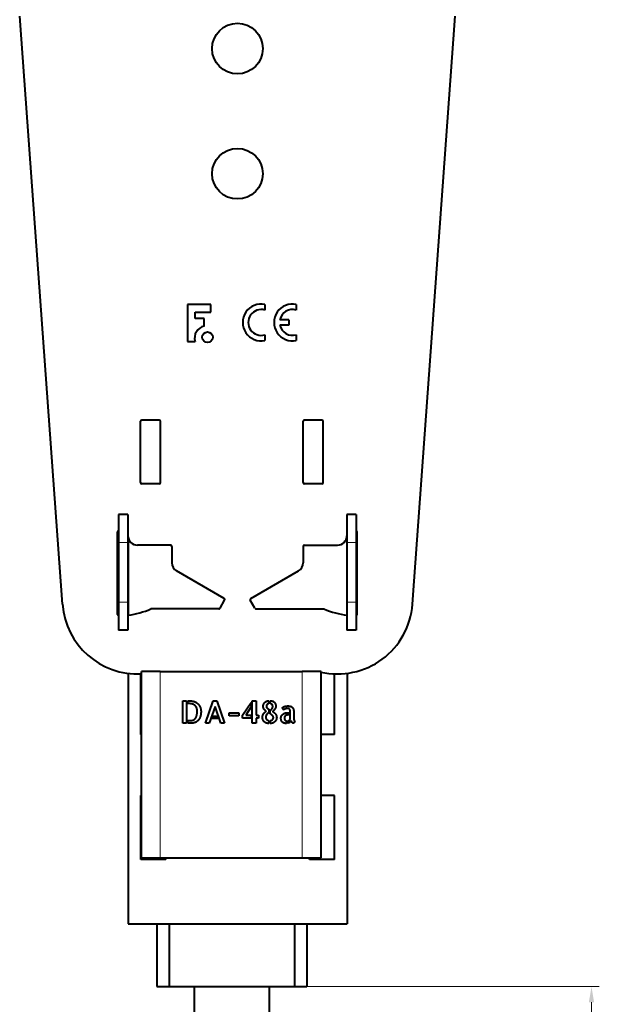
# Model space of a CAD drawing. Units: millimetres. Extents: x 2 to 1189, y 1 to 840.
# Drawn here: x 620 to 713, y 373 to 531 of the extents above; entities that cross this region are included whole.
import ezdxf

# ---------------------------------------------------------------- set-up
doc = ezdxf.new("R2010")
doc.units = ezdxf.units.MM
doc.header["$LTSCALE"] = 12.7
doc.header["$PDMODE"] = 33
doc.header["$PDSIZE"] = 1
for name, color, linetype, lineweight in [('ANNOTATION_TEXT', 7, 'Continuous', 25), ('TANGENT_LINES', 7, 'Continuous', 15), ('Visible', 7, 'Continuous', 40)]:
    doc.layers.add(name, color=color, linetype=linetype, lineweight=lineweight)
doc.styles.add('Onshape-Standard-Dimension', font='txt')
doc.dimstyles.new('Onshape-ISO-25$0', dxfattribs={"dimtxt": 3.5, "dimasz": 2.5, "dimexe": 1.25, "dimexo": 0.625, "dimtad": 1, "dimtxsty": 'Onshape-Standard-Dimension', "dimcen": 2.5, "dimclrd": 7, "dimclre": 7, "dimclrt": 7, "dimadec": 1, "dimazin": 0, "dimtfac": 1, "dimtmove": 0, "dimatfit": 3, "dimfxl": 0, "dimlwd": 13, "dimlwe": 13, "dimarcsym": 0})

# ---------------------------------------------------------------- blocks, each defined once
blk = doc.blocks.new('*D4')
at = {"layer": 'ANNOTATION_TEXT', "color": 7, "lineweight": 13}
for p, q in [((664.63, 376.03), (712.75, 376.03)), ((711.5, 373.53), (711.5, 269.53)), ((654.63, 267.03), (712.75, 267.03))]:
    blk.add_line(p, q, dxfattribs=at)
at = {"layer": 'ANNOTATION_TEXT', "color": 7}
for points in [[(711.91, 373.53), (711.08, 373.53), (711.5, 376.03)], [(711.08, 269.53), (711.91, 269.53), (711.5, 267.03)]]:
    blk.add_solid(points, dxfattribs=at)
at = {"layer": 'Defpoints', "color": 0}
for p in [(664.01, 376.03), (654.01, 267.03), (711.5, 267.03)]:
    blk.add_point(p, dxfattribs=at)
at = {"layer": 'ANNOTATION_TEXT', "color": 7, "insert": (709.08, 325.73), "char_height": 3.5, "attachment_point": 5, "rotation": 90, "style": 'Onshape-Standard-Dimension'}
blk.add_mtext('109', dxfattribs=at)

msp = doc.modelspace()

# ---------------------------------------------------------------- linework, layer by layer
at = {"layer": 'TANGENT_LINES'}
for p, q in [((637.4056, 447.0345), (635.9056, 447.0345)), ((673.9056, 447.0345), (672.4056, 447.0345)), ((637.4056, 437.5345), (635.9056, 437.5345)), ((673.9056, 437.5345), (672.4056, 437.5345)), ((642.5618, 396.6194), (642.5618, 426.4194)), ((665.2618, 396.6194), (665.2618, 426.4194))]:
    msp.add_line(p, q, dxfattribs=at)
at = {"layer": 'Visible'}
for p, q in [((626.9372, 437.1641), (620.0963, 531.2328)), ((682.874, 437.1641), (689.7149, 531.2328)), ((650.6236, 485.0969), (646.9056, 485.0969)), ((646.9056, 485.0969), (646.9056, 479.2152)), ((650.6236, 483.869), (650.6236, 485.0969)), ((659.2813, 485.1348), (659.2813, 484.2228)), ((664.2993, 485.1348), (664.2993, 484.2228)), ((648.1411, 483.869), (650.6236, 483.869)), ((648.1411, 482.8956), (648.1411, 483.869)), ((649.6086, 482.8956), (648.1411, 482.8956)), ((649.6086, 481.6677), (649.6086, 482.8956)), ((663.1186, 482.6854), (661.6907, 482.6854)), ((663.1186, 482.6854), (663.1186, 481.7999)), ((659.2813, 480.2625), (659.2813, 479.3505)), ((663.1186, 481.7999), (661.6907, 481.7999)), ((664.2993, 480.2625), (664.2993, 479.3505)), ((646.9056, 479.2152), (648.1335, 479.2152)), ((639.4056, 456.6345), (639.4056, 466.4345)), ((642.4056, 466.6345), (639.6056, 466.6345)), ((642.6056, 456.6345), (642.6056, 466.4345)), ((665.4056, 456.6345), (665.4056, 466.4345)), ((668.4056, 466.6345), (665.6056, 466.6345)), ((668.6056, 456.6345), (668.6056, 466.4345)), ((642.4056, 456.4345), (639.6056, 456.4345)), ((668.4056, 456.4345), (665.6056, 456.4345)), ((637.4056, 451.5345), (635.9056, 451.5345)), ((635.9056, 451.5345), (635.9056, 447.0345)), ((637.4056, 451.5345), (637.4056, 447.0345)), ((673.9056, 451.5345), (672.4056, 451.5345)), ((672.4056, 451.5345), (672.4056, 447.0345)), ((673.9056, 451.5345), (673.9056, 447.0345)), ((635.7556, 435.536), (635.7556, 448.7345)), ((637.4388, 447.8204), (637.4388, 435.4406)), ((674.0556, 435.536), (674.0556, 448.7345)), ((635.9056, 447.0345), (635.9056, 437.5345)), ((637.4056, 447.0345), (637.4056, 437.5345)), ((644.2056, 446.6345), (638.9056, 446.6345)), ((644.4056, 446.4345), (644.4056, 443.7967)), ((665.4056, 446.4345), (665.4056, 443.7967)), ((665.6056, 446.6345), (670.9056, 446.6345)), ((672.4056, 447.0345), (672.4056, 437.5345)), ((673.9056, 447.0345), (673.9056, 437.5345)), ((652.7868, 438.0918), (645.1556, 442.4977)), ((657.0244, 438.0918), (664.6556, 442.4977)), ((652.1186, 436.5345), (652.86, 437.8186)), ((657.6926, 436.5345), (656.9512, 437.8186)), ((635.9056, 437.5345), (635.9056, 433.0345)), ((637.4056, 437.5345), (637.4056, 433.0345)), ((651.9454, 436.4345), (641.0725, 436.4345)), ((657.8658, 436.4345), (668.7386, 436.4345)), ((672.4056, 437.5345), (672.4056, 433.0345)), ((673.9056, 437.5345), (673.9056, 433.0345)), ((637.4056, 433.0345), (635.9056, 433.0345)), ((673.9056, 433.0345), (672.4056, 433.0345)), ((637.4388, 426.1244), (637.4388, 386.0654)), ((639.4388, 416.3654), (639.4388, 426.0463)), ((639.5618, 396.6194), (639.5618, 426.4194)), ((642.5618, 426.4194), (639.5618, 426.4194)), ((642.5618, 426.4194), (665.2618, 426.4194)), ((668.2618, 426.4194), (665.2618, 426.4194)), ((668.2618, 396.6194), (668.2618, 426.4194)), ((670.4388, 416.3654), (670.4388, 426.0435)), ((672.4388, 426.1328), (672.4388, 386.0654)), ((646.1851, 418.145), (646.1851, 421.7313)), ((646.1851, 421.7313), (646.7691, 421.7313)), ((646.7691, 421.7313), (646.7691, 418.145)), ((646.9684, 421.7313), (647.2658, 421.7313)), ((646.9684, 421.289), (646.9684, 421.7313)), ((647.1101, 421.289), (646.9684, 421.289)), ((649.7722, 418.145), (651.0274, 421.7266)), ((651.3193, 420.8312), (650.3803, 418.145)), ((651.0274, 421.7266), (651.6067, 421.7266)), ((652.249, 418.145), (651.3193, 420.8312)), ((651.6067, 421.7266), (652.8525, 418.145)), ((655.724, 419.4445), (657.0765, 421.4393)), ((657.0765, 420.744), (656.2441, 419.4445)), ((657.0765, 421.4393), (657.0765, 420.744)), ((657.2758, 421.7313), (657.8699, 421.7313)), ((657.2758, 418.145), (657.2758, 421.7313)), ((657.8699, 421.7313), (657.8699, 419.4445)), ((659.9426, 421.7508), (659.9426, 421.2789)), ((660.1419, 421.2836), (660.1419, 421.7562)), ((662.2738, 420.2667), (662.055, 420.6023)), ((650.8522, 418.8893), (650.9884, 419.2841)), ((651.7818, 418.8893), (650.8522, 418.8893)), ((650.9884, 419.2841), (651.6409, 419.2841)), ((651.6409, 419.2841), (651.7818, 418.8893)), ((653.5781, 419.323), (653.5781, 419.8143)), ((653.5781, 419.8143), (655.1252, 419.8143)), ((655.1252, 419.323), (653.5781, 419.323)), ((655.1252, 419.8143), (655.1252, 419.323)), ((655.724, 418.982), (655.724, 419.4445)), ((657.0765, 418.982), (655.724, 418.982)), ((656.2441, 419.4445), (657.0765, 419.4445)), ((657.0765, 419.4445), (657.0765, 418.982)), ((657.8699, 419.4445), (658.2444, 419.4445)), ((658.2444, 418.982), (657.8699, 418.982)), ((657.8699, 418.982), (657.8699, 418.145)), ((658.2444, 419.4445), (658.2444, 418.982)), ((659.9426, 419.7801), (659.8647, 419.8237)), ((659.9426, 420.3687), (659.9426, 419.7801)), ((660.1419, 419.6539), (660.1419, 420.2574)), ((662.9208, 419.819), (663.1349, 419.819)), ((663.1349, 419.4733), (663.0283, 419.4733)), ((663.1349, 419.819), (663.1349, 419.4733)), ((663.335, 418.792), (663.335, 419.819)), ((663.9237, 419.629), (663.9237, 418.9578)), ((646.7691, 418.145), (646.1851, 418.145)), ((646.9684, 418.145), (646.9684, 418.5732)), ((646.9684, 418.5732), (647.3484, 418.5732)), ((647.543, 418.145), (646.9684, 418.145)), ((650.3803, 418.145), (649.7722, 418.145)), ((652.8525, 418.145), (652.249, 418.145)), ((657.8699, 418.145), (657.2758, 418.145)), ((659.9426, 418.5685), (659.9426, 418.106)), ((660.1419, 418.1014), (660.1419, 418.5639)), ((662.7604, 418.5195), (662.7604, 418.1255)), ((662.9597, 418.1598), (662.9597, 418.5296)), ((664.0794, 418.4665), (663.9237, 418.1403)), ((639.5618, 416.3654), (639.4388, 416.3654)), ((668.3056, 416.5345), (668.2618, 416.5345)), ((670.4388, 416.3654), (668.2618, 416.3654)), ((668.3056, 416.3654), (668.3056, 416.5345)), ((639.5618, 406.5654), (639.4388, 406.5654)), ((639.4388, 396.3654), (639.4388, 406.5654)), ((670.4388, 406.5654), (668.2618, 406.5654)), ((668.2618, 406.3345), (668.3056, 406.3345)), ((668.3056, 406.3345), (668.3056, 406.5654)), ((670.4388, 396.3654), (670.4388, 406.5654)), ((643.4388, 396.3654), (639.4388, 396.3654)), ((639.5618, 396.6194), (642.5618, 396.6194)), ((639.7056, 396.5345), (642.0056, 396.5345)), ((639.7056, 396.3654), (639.7056, 396.5345)), ((642.0056, 396.6194), (642.0056, 396.5345)), ((642.0056, 396.5345), (643.4388, 396.5345)), ((642.0056, 396.3654), (642.0056, 396.5345)), ((642.5618, 396.6194), (665.2618, 396.6194)), ((643.4388, 396.3654), (643.4388, 396.6194)), ((665.2618, 396.6194), (668.2618, 396.6194)), ((666.4388, 396.3654), (666.4388, 396.6194)), ((668.3056, 396.5345), (666.4388, 396.5345)), ((670.4388, 396.3654), (666.4388, 396.3654)), ((668.3056, 396.3654), (668.3056, 396.5345)), ((637.4388, 386.0654), (672.4388, 386.0654)), ((642.0056, 386.0654), (642.0056, 376.0345)), ((644.0056, 386.0654), (644.0056, 376.0345)), ((664.0056, 386.0654), (664.0056, 376.0345)), ((666.0056, 386.0654), (666.0056, 376.0345)), ((642.0056, 376.0345), (644.0056, 376.0345)), ((644.0056, 376.0345), (664.0056, 376.0345)), ((648.0056, 376.0345), (648.0056, 308.5583)), ((660.0056, 308.5583), (660.0056, 376.0345)), ((664.0056, 376.0345), (666.0056, 376.0345))]:
    msp.add_line(p, q, dxfattribs=at)
for centre, radius in [((654.9056, 526.0345), 4.05), ((654.9056, 506.0345), 4.05), ((650.1222, 479.875), 0.8483)]:
    msp.add_circle(centre, radius, dxfattribs=at)
for centre, radius, start, end in [((658.6909, 482.2427), 2.9518, 78.463041, 281.536959), ((663.709, 482.2427), 2.9518, 78.463041, 281.536959), ((658.6909, 482.2427), 2.0663, 73.39845, 286.60155), ((663.709, 482.2427), 2.0663, 73.39845, 167.626375), ((650.0209, 479.7499), 1.9617, 102.132042, 195.816705), ((663.709, 482.2427), 2.0663, 192.373625, 286.60155), ((639.6056, 466.4345), 0.2, 90, 180), ((642.4056, 466.4345), 0.2, 0, 90), ((665.6056, 466.4345), 0.2, 90, 180), ((668.4056, 466.4345), 0.2, 0, 90), ((639.6056, 456.6345), 0.2, 180, 270), ((642.4056, 456.6345), 0.2, 270, 0), ((665.6056, 456.6345), 0.2, 180, 270), ((668.4056, 456.6345), 0.2, 270, 0), ((635.9556, 448.7345), 0.2, 104.477512, 180), ((673.8556, 448.7345), 0.2, 0, 75.522488), ((638.9056, 448.1345), 1.5, 180, 270), ((670.9056, 448.1345), 1.5, 270, 0), ((644.2056, 446.4345), 0.2, 0, 90), ((665.6056, 446.4345), 0.2, 90, 180), ((645.9056, 443.7967), 1.5, 180, 240), ((663.9056, 443.7967), 1.5, 300, 0), ((652.6868, 437.9186), 0.2, 330, 60), ((657.1244, 437.9186), 0.2, 120, 210), ((638.9056, 438.0345), 12, 184.159368, 273.13483), ((635.7556, 448.7345), 13.4, 277.216297, 293.37751), ((651.9454, 436.6345), 0.2, 270, 330), ((657.8658, 436.6345), 0.2, 210, 270), ((670.9056, 438.0345), 12, 257.161432, 355.840632), ((674.0556, 448.7345), 13.4, 246.62249, 263.070196), ((635.9556, 435.536), 0.2, 180, 255.522488), ((673.8556, 435.536), 0.2, 284.477512, 360)]:
    msp.add_arc(centre, radius, start, end, dxfattribs=at)
for points in [[(647.791, 421.1793), (647.5282, 421.289), (647.1101, 421.289)], [(647.2658, 421.7313), (647.7182, 421.7313), (648.0612, 421.588)], [(648.2072, 420.8919), (648.0538, 421.0695), (647.791, 421.1793)], [(648.0612, 421.588), (648.4042, 421.4448), (648.6304, 421.2061)], [(648.4139, 420.4956), (648.3606, 420.7144), (648.2072, 420.8919)], [(648.4673, 420.0526), (648.4673, 420.2768), (648.4139, 420.4956)], [(648.6304, 421.2061), (648.8566, 420.9675), (648.9687, 420.6634)], [(648.9687, 420.6634), (649.0808, 420.3594), (649.0808, 420.0378)], [(659.023, 420.8265), (659.023, 421.036), (659.0958, 421.2014)], [(659.1667, 420.3862), (659.023, 420.5735), (659.023, 420.8265)], [(659.0958, 421.2014), (659.1686, 421.3669), (659.2905, 421.4837)], [(659.2905, 421.4837), (659.4123, 421.6005), (659.5801, 421.6659)], [(659.6385, 421.1357), (659.5245, 421.0212), (659.5245, 420.8164)], [(659.5245, 420.8164), (659.5245, 420.6856), (659.6436, 420.5785)], [(659.5801, 421.6659), (659.7479, 421.7313), (659.9426, 421.7508)], [(659.9426, 421.2789), (659.7526, 421.2501), (659.6385, 421.1357)], [(659.6436, 420.5785), (659.7627, 420.4715), (659.9426, 420.3687)], [(660.1419, 421.7562), (660.3856, 421.7461), (660.5557, 421.6682)], [(660.4245, 421.1769), (660.3078, 421.2742), (660.1419, 421.2836)], [(660.2003, 420.2231), (660.3272, 420.3298), (660.4343, 420.4758)], [(660.5413, 420.8265), (660.5413, 421.0796), (660.4245, 421.1769)], [(660.4343, 420.4758), (660.5413, 420.6218), (660.5413, 420.8265)], [(660.5557, 421.6682), (660.7259, 421.5904), (660.8329, 421.4615)], [(660.8329, 421.4615), (660.94, 421.3326), (660.9887, 421.1719)], [(660.9914, 420.6097), (660.9454, 420.5003), (660.8723, 420.3983)], [(660.9887, 421.1719), (661.0373, 421.0111), (661.0373, 420.8359)], [(661.0373, 420.8359), (661.0373, 420.7191), (660.9914, 420.6097)], [(662.055, 420.6023), (662.1033, 420.656), (662.2006, 420.7121)], [(662.2006, 420.7121), (662.2979, 420.7681), (662.4244, 420.8117)], [(662.4244, 420.8117), (662.551, 420.8553), (662.6997, 420.8822)], [(662.6802, 420.4785), (662.5852, 420.452), (662.505, 420.4154)], [(662.8819, 420.505), (662.7752, 420.505), (662.6802, 420.4785)], [(662.6997, 420.8822), (662.8484, 420.9091), (663.0088, 420.9091)], [(663.0839, 420.4882), (662.9987, 420.505), (662.8819, 420.505)], [(663.0088, 420.9091), (663.1544, 420.9091), (663.2934, 420.8799)], [(663.2276, 420.4057), (663.1692, 420.4715), (663.0839, 420.4882)], [(663.2934, 420.8799), (663.4324, 420.8507), (663.5464, 420.7825)], [(663.5464, 420.7825), (663.6605, 420.7144), (663.7458, 420.6)], [(663.7458, 420.6), (663.831, 420.4855), (663.8653, 420.3158)], [(647.3484, 418.5732), (647.9417, 418.5732), (648.2045, 418.9528)], [(648.2045, 418.9528), (648.4673, 419.3324), (648.4673, 420.0526)], [(648.9858, 419.2814), (648.8908, 418.9672), (648.7448, 418.7558)], [(649.0808, 420.0378), (649.0808, 419.5955), (648.9858, 419.2814)], [(658.9109, 419.0746), (658.9109, 419.4344), (659.0787, 419.6804)], [(659.1787, 418.3883), (658.9109, 418.6417), (658.9109, 419.0746)], [(659.0787, 419.6804), (659.2465, 419.9265), (659.519, 420.0479)], [(659.519, 420.0479), (659.3103, 420.199), (659.1667, 420.3862)], [(659.4781, 419.3472), (659.4318, 419.235), (659.4318, 419.1034)], [(659.4318, 419.1034), (659.4318, 418.8995), (659.5755, 418.7535)], [(659.5875, 419.5469), (659.5245, 419.4593), (659.4781, 419.3472)], [(659.7261, 419.7026), (659.6506, 419.6345), (659.5875, 419.5469)], [(659.8647, 419.8237), (659.8016, 419.7707), (659.7261, 419.7026)], [(660.1419, 420.2574), (660.1614, 420.2426), (660.2003, 420.2231)], [(660.4997, 419.374), (660.3514, 419.5223), (660.1419, 419.6539)], [(660.648, 419.031), (660.648, 419.2257), (660.4997, 419.374)], [(660.502, 418.7266), (660.5701, 418.792), (660.6091, 418.8699)], [(660.7041, 420.2036), (660.6091, 420.111), (660.5172, 420.0331)], [(660.5172, 420.0331), (660.648, 419.9506), (660.7675, 419.8556)], [(660.6091, 418.8699), (660.648, 418.9477), (660.648, 419.031)], [(660.8723, 420.3983), (660.7991, 420.2963), (660.7041, 420.2036)], [(660.7675, 419.8556), (660.887, 419.7606), (660.977, 419.6461)], [(660.977, 419.6461), (661.0669, 419.5317), (661.1202, 419.3954)], [(661.1736, 419.0988), (661.1736, 418.8753), (661.091, 418.6951)], [(661.1202, 419.3954), (661.1736, 419.2592), (661.1736, 419.0988)], [(661.8603, 418.9578), (661.8603, 419.1813), (661.9553, 419.3444)], [(661.9261, 418.5635), (661.8603, 418.7243), (661.8603, 418.9578)], [(661.9553, 419.3444), (662.0503, 419.5076), (662.1986, 419.6123)], [(662.1986, 419.6123), (662.347, 419.717), (662.5366, 419.768)], [(662.3641, 420.3348), (662.3034, 420.2908), (662.2738, 420.2667)], [(662.505, 420.4154), (662.4248, 420.3788), (662.3641, 420.3348)], [(662.4708, 419.228), (662.41, 419.1284), (662.41, 418.9726)], [(662.41, 418.9726), (662.41, 418.7531), (662.5, 418.646)], [(662.6241, 419.381), (662.5315, 419.3277), (662.4708, 419.228)], [(662.5366, 419.768), (662.7261, 419.819), (662.9208, 419.819)], [(662.8239, 419.4538), (662.7168, 419.4344), (662.6241, 419.381)], [(663.0283, 419.4733), (662.9309, 419.4733), (662.8239, 419.4538)], [(663.3105, 420.1986), (663.286, 420.3399), (663.2276, 420.4057)], [(663.335, 419.819), (663.335, 420.0573), (663.3105, 420.1986)], [(663.8653, 420.3158), (663.8995, 420.1452), (663.9116, 419.9724)], [(663.9116, 419.9724), (663.9237, 419.7995), (663.9237, 419.629)], [(663.9237, 418.9578), (663.9237, 418.9189), (663.9283, 418.8434)], [(647.7521, 418.1621), (647.6108, 418.145), (647.543, 418.145)], [(648.0635, 418.24), (647.8934, 418.1792), (647.7521, 418.1621)], [(648.4163, 418.4225), (648.2337, 418.3007), (648.0635, 418.24)], [(648.7448, 418.7558), (648.5988, 418.5444), (648.4163, 418.4225)], [(659.9426, 418.106), (659.4466, 418.1348), (659.1787, 418.3883)], [(659.5755, 418.7535), (659.7191, 418.6075), (659.9426, 418.5685)], [(660.1419, 418.5639), (660.254, 418.5732), (660.344, 418.6172)], [(660.5386, 418.1862), (660.3514, 418.1107), (660.1419, 418.1014)], [(660.344, 418.6172), (660.4339, 418.6612), (660.502, 418.7266)], [(660.8672, 418.3883), (660.7259, 418.2618), (660.5386, 418.1862)], [(661.091, 418.6951), (661.0085, 418.5148), (660.8672, 418.3883)], [(662.1087, 418.3054), (661.9919, 418.4027), (661.9261, 418.5635)], [(662.3785, 418.1644), (662.2255, 418.208), (662.1087, 418.3054)], [(662.6973, 418.1208), (662.5315, 418.1208), (662.3785, 418.1644)], [(662.5, 418.646), (662.5899, 418.5389), (662.7604, 418.5195)], [(662.7604, 418.1255), (662.7409, 418.1208), (662.6973, 418.1208)], [(662.9597, 418.5296), (663.0765, 418.5537), (663.1715, 418.6242)], [(663.2786, 418.2984), (663.1349, 418.2034), (662.9597, 418.1598)], [(663.1715, 418.6242), (663.2665, 418.6947), (663.335, 418.792)], [(663.4713, 418.5148), (663.4222, 418.3933), (663.2786, 418.2984)], [(663.5418, 418.3712), (663.4954, 418.4369), (663.4713, 418.5148)], [(663.6535, 418.252), (663.5881, 418.3054), (663.5418, 418.3712)], [(663.7897, 418.1695), (663.7189, 418.1987), (663.6535, 418.252)], [(663.9237, 418.1403), (663.8606, 418.1403), (663.7897, 418.1695)], [(663.9283, 418.8434), (663.933, 418.7679), (663.9478, 418.69)], [(663.9478, 418.69), (663.9626, 418.6121), (663.9941, 418.5491)]]:
    msp.add_open_spline(points, degree=2, dxfattribs=at)
msp.add_open_spline([(663.9941, 418.5491), (663.9989, 418.5395), (664.0042, 418.5309), (664.0338, 418.483), (664.0794, 418.4665)], degree=2, knots=[0, 0, 0, 0.151699, 0.151699, 1, 1, 1], dxfattribs=at)

# ---------------------------------------------------------------- dimensions: what is measured, and where the dimension line sits
at = {"layer": 'ANNOTATION_TEXT'}
dim = msp.add_linear_dim(base=(711.4968, 267.0298), p1=(664.0056, 376.0345, 15.9994), p2=(654.0056, 267.0298, 8.7994), angle=90, dimstyle='Onshape-ISO-25$0', override={"dimlfac": 1, "dimpost": ''}, dxfattribs=at)
dim.commit()
dim.dimension.update_dxf_attribs({"geometry": '*D4', "text_midpoint": (711.4968, 325.7312), "dimtype": 160})

doc.saveas('drawing.dxf')
